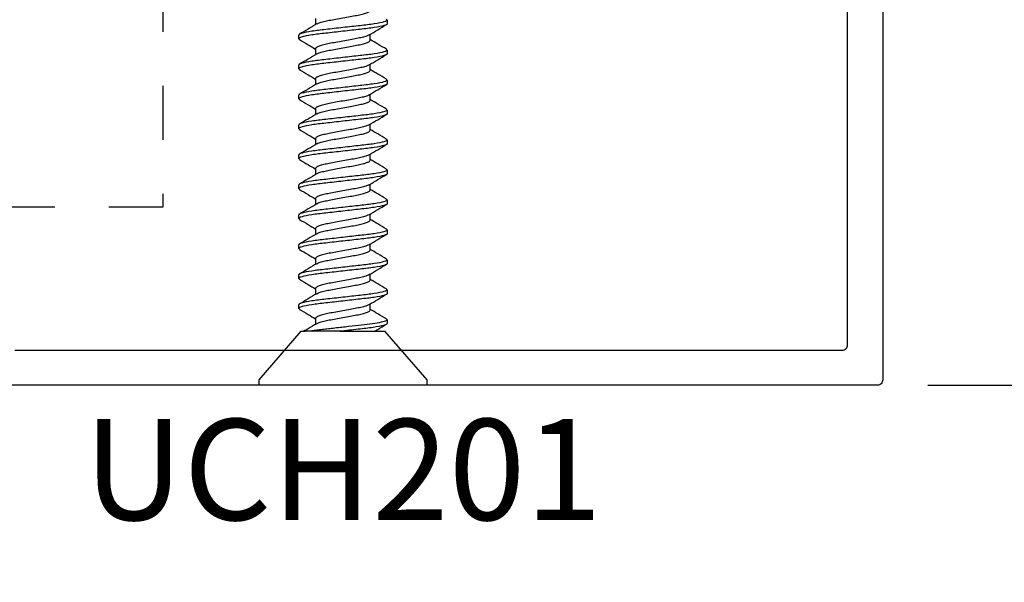
# Model space of a CAD drawing. Units: inches. Extents: x 0 to 228, y -11 to 43.
# Drawn here: x 118 to 120, y 14 to 15 of the extents above; entities that cross this region are included whole.
import ezdxf
from ezdxf.enums import TextEntityAlignment as Align

# ---------------------------------------------------------------- set-up
doc = ezdxf.new("R2010")
doc.units = ezdxf.units.IN
doc.header["$LTSCALE"] = 0.5
doc.header["$MEASUREMENT"] = 0
doc.linetypes.add('HIDDEN2', pattern=[0.1875, 0.125, -0.0625])
for name, color, linetype in [('Arcadia-Dim', 4, 'Continuous'), ('Arcadia-Hidden', 1, 'HIDDEN2'), ('Arcadia-Profile', 6, 'Continuous'), ('Arcadia-Text', 3, 'Continuous')]:
    doc.layers.add(name, color=color, linetype=linetype)
doc.styles.get("Standard").update_dxf_attribs({"font": 'ARIALN.TTF'})
doc.dimstyles.new('Arcadia-2', dxfattribs={"dimscale": 2, "dimtxt": 0.0938, "dimasz": 0.0938, "dimexe": 0.0546, "dimexo": 0.0469, "dimgap": 0.0469, "dimtad": 0, "dimtih": 1, "dimdec": 4, "dimzin": 3, "dimdsep": 46, "dimlunit": 4, "dimtxsty": 'Standard', "dimblk": 'ARCHTICK', "dimcen": 0.0469, "dimdle": 0.0546, "dimclrd": 256, "dimclre": 256, "dimclrt": 256, "dimadec": 0, "dimazin": 0, "dimtfac": 0.75, "dimtdec": 4, "dimtix": 1, "dimtmove": 2, "dimatfit": 3, "dimfxl": 1, "dimtolj": 1, "dimtzin": 3, "dimlwd": -3, "dimlwe": -3, "dimarcsym": 0})

# ---------------------------------------------------------------- blocks, each defined once
blk = doc.blocks.new('*U178')
at = {"layer": 'Arcadia-Profile'}
for p, q in [((0.01, 0.156), (0, 0.156)), ((0, 0), (0, 0.156)), ((0.1, 0.0778), (0.01, 0.156)), ((0.1, 0.0778), (0.1, 0.0701)), ((0.1423, 0.082), (0.1407, 0.0801)), ((0.1423, 0.082), (0.1492, 0.082)), ((0.1978, 0.082), (0.1963, 0.0801)), ((0.1978, 0.082), (0.2047, 0.082)), ((0.2534, 0.082), (0.2519, 0.0801)), ((0.2534, 0.082), (0.2603, 0.082)), ((0.309, 0.082), (0.3074, 0.0801)), ((0.309, 0.082), (0.3159, 0.082)), ((0.3645, 0.082), (0.363, 0.0801)), ((0.3645, 0.082), (0.3714, 0.082)), ((0.4201, 0.082), (0.4186, 0.0801)), ((0.4201, 0.082), (0.427, 0.082)), ((0.4756, 0.082), (0.4741, 0.0801)), ((0.4756, 0.082), (0.4825, 0.082)), ((0.5312, 0.082), (0.5297, 0.0801)), ((0.5312, 0.082), (0.5381, 0.082)), ((0.5868, 0.082), (0.5853, 0.0802)), ((0.5868, 0.082), (0.5937, 0.082)), ((0.6423, 0.082), (0.6408, 0.0801)), ((0.6423, 0.082), (0.6492, 0.082)), ((0.1, 0.0055), (0.1, 0.062)), ((0.1242, 0.0506), (0.1129, 0.0506)), ((0.1798, 0.0506), (0.1685, 0.0506)), ((0.2353, 0.0506), (0.2241, 0.0506)), ((0.2909, 0.0506), (0.2796, 0.0506)), ((0.3464, 0.0506), (0.3352, 0.0506)), ((0.402, 0.0506), (0.3908, 0.0506)), ((0.4575, 0.0506), (0.4463, 0.0506)), ((0.5131, 0.0506), (0.5019, 0.0506)), ((0.5687, 0.0506), (0.5574, 0.0506)), ((0.6242, 0.0506), (0.613, 0.0506)), ((0.6798, 0.0506), (0.6686, 0.0506)), ((0, -0.156), (0, 0)), ((0.1, -0.0153), (0.1, -0.0778)), ((0.1395, -0.0506), (0.1507, -0.0506)), ((0.1951, -0.0506), (0.2063, -0.0506)), ((0.2506, -0.0506), (0.2619, -0.0506)), ((0.3062, -0.0506), (0.3174, -0.0506)), ((0.3618, -0.0506), (0.373, -0.0506)), ((0.4173, -0.0506), (0.4285, -0.0506)), ((0.4729, -0.0506), (0.4841, -0.0506)), ((0.5284, -0.0506), (0.5397, -0.0506)), ((0.584, -0.0506), (0.5952, -0.0506)), ((0.6395, -0.0506), (0.6508, -0.0506)), ((0.01, -0.156), (0.1, -0.0778)), ((0.1214, -0.082), (0.1145, -0.082)), ((0.1229, -0.0801), (0.1214, -0.082)), ((0.177, -0.082), (0.1701, -0.082)), ((0.1785, -0.0801), (0.177, -0.082)), ((0.2325, -0.082), (0.2256, -0.082)), ((0.234, -0.0802), (0.2325, -0.082)), ((0.2881, -0.082), (0.2812, -0.082)), ((0.2897, -0.0801), (0.2881, -0.082)), ((0.3436, -0.082), (0.3367, -0.082)), ((0.3452, -0.0801), (0.3436, -0.082)), ((0.3992, -0.082), (0.3923, -0.082)), ((0.4008, -0.0801), (0.3992, -0.082)), ((0.4548, -0.082), (0.4479, -0.082)), ((0.4563, -0.0801), (0.4548, -0.082)), ((0.5103, -0.082), (0.5034, -0.082)), ((0.5118, -0.0802), (0.5103, -0.082)), ((0.5659, -0.082), (0.559, -0.082)), ((0.5675, -0.0801), (0.5659, -0.082)), ((0.6214, -0.082), (0.6145, -0.082)), ((0.623, -0.0801), (0.6214, -0.082)), ((0.677, -0.082), (0.6701, -0.082)), ((0.6786, -0.0801), (0.677, -0.082)), ((0, -0.156), (0.01, -0.156))]:
    blk.add_line(p, q, dxfattribs=at)
for points, knots in [([(0.1407, 0.0806), (0.1376, 0.0752), (0.1317, 0.0652), (0.1257, 0.0552), (0.123, 0.0506)], [0, 0, 0, 0, 0.539238, 1, 1, 1, 1]), ([(0.1701, -0.082), (0.1691, -0.082), (0.1679, -0.08), (0.1655, -0.0717), (0.1642, -0.0654), (0.1624, -0.0539), (0.1619, -0.0497), (0.1608, -0.0411), (0.1603, -0.0365), (0.1587, -0.0219), (0.1574, -0.011), (0.1549, 0.011), (0.1537, 0.0219), (0.1521, 0.0365), (0.1516, 0.0411), (0.1505, 0.0497), (0.1499, 0.0539), (0.1482, 0.0654), (0.1469, 0.0717), (0.1445, 0.08), (0.1433, 0.082), (0.1423, 0.082)], [0, 0, 0, 0, 0.125, 0.125, 0.25, 0.25, 0.3125, 0.3125, 0.375, 0.375, 0.5, 0.5, 0.625, 0.625, 0.6875, 0.6875, 0.75, 0.75, 0.875, 0.875, 1, 1, 1, 1]), ([(0.177, -0.082), (0.176, -0.082), (0.1748, -0.08), (0.1724, -0.0717), (0.1711, -0.0654), (0.1693, -0.0539), (0.1688, -0.0497), (0.1677, -0.0411), (0.1672, -0.0365), (0.1656, -0.0219), (0.1643, -0.011), (0.1618, 0.011), (0.1606, 0.0219), (0.159, 0.0365), (0.1585, 0.0411), (0.1574, 0.0497), (0.1568, 0.0539), (0.1551, 0.0654), (0.1538, 0.0717), (0.1514, 0.08), (0.1502, 0.082), (0.1492, 0.082)], [0, 0, 0, 0, 0.125, 0.125, 0.25, 0.25, 0.3125, 0.3125, 0.375, 0.375, 0.5, 0.5, 0.625, 0.625, 0.6875, 0.6875, 0.75, 0.75, 0.875, 0.875, 1, 1, 1, 1]), ([(0.1698, 0.0484), (0.1666, 0.0538), (0.1602, 0.0645), (0.1539, 0.0752), (0.1507, 0.0806)], [0, 0, 0, 0, 0.497805, 1, 1, 1, 1]), ([(0.1964, 0.0807), (0.1932, 0.0753), (0.1873, 0.0653), (0.1813, 0.0553), (0.1785, 0.0506)], [0, 0, 0, 0, 0.536131, 1, 1, 1, 1]), ([(0.2256, -0.082), (0.2246, -0.082), (0.2235, -0.08), (0.221, -0.0717), (0.2197, -0.0654), (0.218, -0.0539), (0.2174, -0.0497), (0.2164, -0.0411), (0.2159, -0.0365), (0.2142, -0.0219), (0.213, -0.011), (0.2105, 0.011), (0.2093, 0.0219), (0.2076, 0.0365), (0.2071, 0.0411), (0.2061, 0.0497), (0.2055, 0.0539), (0.2037, 0.0654), (0.2025, 0.0717), (0.2, 0.08), (0.1989, 0.082), (0.1978, 0.082)], [0, 0, 0, 0, 0.125, 0.125, 0.25, 0.25, 0.3125, 0.3125, 0.375, 0.375, 0.5, 0.5, 0.625, 0.625, 0.6875, 0.6875, 0.75, 0.75, 0.875, 0.875, 1, 1, 1, 1]), ([(0.2325, -0.082), (0.2315, -0.082), (0.2304, -0.08), (0.2279, -0.0717), (0.2266, -0.0654), (0.2249, -0.0539), (0.2243, -0.0497), (0.2233, -0.0411), (0.2228, -0.0365), (0.2211, -0.0219), (0.2199, -0.011), (0.2174, 0.011), (0.2162, 0.0219), (0.2145, 0.0365), (0.214, 0.0411), (0.213, 0.0497), (0.2124, 0.0539), (0.2106, 0.0654), (0.2094, 0.0717), (0.2069, 0.08), (0.2058, 0.082), (0.2047, 0.082)], [0, 0, 0, 0, 0.125, 0.125, 0.25, 0.25, 0.3125, 0.3125, 0.375, 0.375, 0.5, 0.5, 0.625, 0.625, 0.6875, 0.6875, 0.75, 0.75, 0.875, 0.875, 1, 1, 1, 1]), ([(0.2254, 0.0485), (0.2222, 0.0538), (0.2157, 0.0645), (0.2094, 0.0753), (0.2062, 0.0807)], [0, 0, 0, 0, 0.497721, 1, 1, 1, 1]), ([(0.2519, 0.0807), (0.2487, 0.0753), (0.2428, 0.0652), (0.2368, 0.0553), (0.2341, 0.0506)], [0, 0, 0, 0, 0.538972, 1, 1, 1, 1]), ([(0.2812, -0.082), (0.2802, -0.082), (0.279, -0.08), (0.2766, -0.0717), (0.2753, -0.0654), (0.2735, -0.0539), (0.273, -0.0497), (0.2719, -0.0411), (0.2714, -0.0365), (0.2698, -0.0219), (0.2685, -0.011), (0.2661, 0.011), (0.2648, 0.0219), (0.2632, 0.0365), (0.2627, 0.0411), (0.2616, 0.0497), (0.2611, 0.0539), (0.2593, 0.0654), (0.258, 0.0717), (0.2556, 0.08), (0.2544, 0.082), (0.2534, 0.082)], [0, 0, 0, 0, 0.125, 0.125, 0.25, 0.25, 0.3125, 0.3125, 0.375, 0.375, 0.5, 0.5, 0.625, 0.625, 0.6875, 0.6875, 0.75, 0.75, 0.875, 0.875, 1, 1, 1, 1]), ([(0.2881, -0.082), (0.2871, -0.082), (0.2859, -0.08), (0.2835, -0.0717), (0.2822, -0.0654), (0.2804, -0.0539), (0.2799, -0.0497), (0.2788, -0.0411), (0.2783, -0.0365), (0.2767, -0.0219), (0.2754, -0.011), (0.273, 0.011), (0.2717, 0.0219), (0.2701, 0.0365), (0.2696, 0.0411), (0.2685, 0.0497), (0.268, 0.0539), (0.2662, 0.0654), (0.2649, 0.0717), (0.2625, 0.08), (0.2613, 0.082), (0.2603, 0.082)], [0, 0, 0, 0, 0.125, 0.125, 0.25, 0.25, 0.3125, 0.3125, 0.375, 0.375, 0.5, 0.5, 0.625, 0.625, 0.6875, 0.6875, 0.75, 0.75, 0.875, 0.875, 1, 1, 1, 1]), ([(0.2809, 0.0485), (0.2777, 0.0539), (0.2713, 0.0645), (0.265, 0.0753), (0.2618, 0.0807)], [0, 0, 0, 0, 0.497931, 1, 1, 1, 1]), ([(0.3074, 0.0806), (0.3043, 0.0752), (0.2984, 0.0652), (0.2924, 0.0552), (0.2896, 0.0506)], [0, 0, 0, 0, 0.5398817, 1, 1, 1, 1]), ([(0.3367, -0.082), (0.3357, -0.082), (0.3346, -0.08), (0.3321, -0.0717), (0.3309, -0.0654), (0.3291, -0.0539), (0.3285, -0.0497), (0.3275, -0.0411), (0.327, -0.0365), (0.3253, -0.0219), (0.3241, -0.011), (0.3216, 0.011), (0.3204, 0.0219), (0.3187, 0.0365), (0.3182, 0.0411), (0.3172, 0.0497), (0.3166, 0.0539), (0.3149, 0.0654), (0.3136, 0.0717), (0.3111, 0.08), (0.31, 0.082), (0.309, 0.082)], [0, 0, 0, 0, 0.125, 0.125, 0.25, 0.25, 0.3125, 0.3125, 0.375, 0.375, 0.5, 0.5, 0.625, 0.625, 0.6875, 0.6875, 0.75, 0.75, 0.875, 0.875, 1, 1, 1, 1]), ([(0.3436, -0.082), (0.3426, -0.082), (0.3415, -0.08), (0.339, -0.0717), (0.3378, -0.0654), (0.336, -0.0539), (0.3354, -0.0497), (0.3344, -0.0411), (0.3339, -0.0365), (0.3322, -0.0219), (0.331, -0.011), (0.3285, 0.011), (0.3273, 0.0219), (0.3256, 0.0365), (0.3251, 0.0411), (0.3241, 0.0497), (0.3235, 0.0539), (0.3218, 0.0654), (0.3205, 0.0717), (0.318, 0.08), (0.3169, 0.082), (0.3159, 0.082)], [0, 0, 0, 0, 0.125, 0.125, 0.25, 0.25, 0.3125, 0.3125, 0.375, 0.375, 0.5, 0.5, 0.625, 0.625, 0.6875, 0.6875, 0.75, 0.75, 0.875, 0.875, 1, 1, 1, 1]), ([(0.3365, 0.0484), (0.3333, 0.0537), (0.3269, 0.0644), (0.3206, 0.0752), (0.3174, 0.0806)], [0, 0, 0, 0, 0.497644, 1, 1, 1, 1]), ([(0.363, 0.0807), (0.3599, 0.0753), (0.354, 0.0653), (0.348, 0.0553), (0.3452, 0.0506)], [0, 0, 0, 0, 0.536867, 1, 1, 1, 1]), ([(0.3923, -0.082), (0.3913, -0.082), (0.3901, -0.08), (0.3877, -0.0717), (0.3864, -0.0654), (0.3847, -0.0539), (0.3841, -0.0497), (0.383, -0.0411), (0.3825, -0.0365), (0.3809, -0.0219), (0.3797, -0.011), (0.3772, 0.011), (0.3759, 0.0219), (0.3743, 0.0365), (0.3738, 0.0411), (0.3727, 0.0497), (0.3722, 0.0539), (0.3704, 0.0654), (0.3691, 0.0717), (0.3667, 0.08), (0.3655, 0.082), (0.3645, 0.082)], [0, 0, 0, 0, 0.125, 0.125, 0.25, 0.25, 0.3125, 0.3125, 0.375, 0.375, 0.5, 0.5, 0.625, 0.625, 0.6875, 0.6875, 0.75, 0.75, 0.875, 0.875, 1, 1, 1, 1]), ([(0.3992, -0.082), (0.3982, -0.082), (0.397, -0.08), (0.3946, -0.0717), (0.3933, -0.0654), (0.3916, -0.0539), (0.391, -0.0497), (0.3899, -0.0411), (0.3894, -0.0365), (0.3878, -0.0219), (0.3866, -0.011), (0.3841, 0.011), (0.3828, 0.0219), (0.3812, 0.0365), (0.3807, 0.0411), (0.3796, 0.0497), (0.3791, 0.0539), (0.3773, 0.0654), (0.376, 0.0717), (0.3736, 0.08), (0.3724, 0.082), (0.3714, 0.082)], [0, 0, 0, 0, 0.125, 0.125, 0.25, 0.25, 0.3125, 0.3125, 0.375, 0.375, 0.5, 0.5, 0.625, 0.625, 0.6875, 0.6875, 0.75, 0.75, 0.875, 0.875, 1, 1, 1, 1]), ([(0.392, 0.0486), (0.3888, 0.054), (0.3824, 0.0646), (0.3761, 0.0754), (0.3729, 0.0808)], [0, 0, 0, 0, 0.4979413, 1, 1, 1, 1]), ([(0.4186, 0.0807), (0.4154, 0.0753), (0.4095, 0.0653), (0.4035, 0.0553), (0.4008, 0.0506)], [0, 0, 0, 0, 0.537715, 1, 1, 1, 1]), ([(0.4479, -0.082), (0.4469, -0.082), (0.4457, -0.08), (0.4433, -0.0717), (0.442, -0.0654), (0.4402, -0.0539), (0.4397, -0.0497), (0.4386, -0.0411), (0.4381, -0.0365), (0.4365, -0.0219), (0.4352, -0.011), (0.4327, 0.011), (0.4315, 0.0219), (0.4299, 0.0365), (0.4294, 0.0411), (0.4283, 0.0497), (0.4277, 0.0539), (0.426, 0.0654), (0.4247, 0.0717), (0.4223, 0.08), (0.4211, 0.082), (0.4201, 0.082)], [0, 0, 0, 0, 0.125, 0.125, 0.25, 0.25, 0.3125, 0.3125, 0.375, 0.375, 0.5, 0.5, 0.625, 0.625, 0.6875, 0.6875, 0.75, 0.75, 0.875, 0.875, 1, 1, 1, 1]), ([(0.4548, -0.082), (0.4538, -0.082), (0.4526, -0.08), (0.4502, -0.0717), (0.4489, -0.0654), (0.4471, -0.0539), (0.4466, -0.0497), (0.4455, -0.0411), (0.445, -0.0365), (0.4434, -0.0219), (0.4421, -0.011), (0.4396, 0.011), (0.4384, 0.0219), (0.4368, 0.0365), (0.4363, 0.0411), (0.4352, 0.0497), (0.4346, 0.0539), (0.4329, 0.0654), (0.4316, 0.0717), (0.4292, 0.08), (0.428, 0.082), (0.427, 0.082)], [0, 0, 0, 0, 0.125, 0.125, 0.25, 0.25, 0.3125, 0.3125, 0.375, 0.375, 0.5, 0.5, 0.625, 0.625, 0.6875, 0.6875, 0.75, 0.75, 0.875, 0.875, 1, 1, 1, 1]), ([(0.4476, 0.0484), (0.4444, 0.0537), (0.438, 0.0644), (0.4317, 0.0752), (0.4285, 0.0806)], [0, 0, 0, 0, 0.497761, 1, 1, 1, 1]), ([(0.4741, 0.0806), (0.4709, 0.0752), (0.4651, 0.0652), (0.4591, 0.0552), (0.4563, 0.0506)], [0, 0, 0, 0, 0.540208, 1, 1, 1, 1]), ([(0.5034, -0.082), (0.5024, -0.082), (0.5013, -0.08), (0.4988, -0.0717), (0.4975, -0.0654), (0.4958, -0.0539), (0.4952, -0.0497), (0.4942, -0.0411), (0.4937, -0.0365), (0.492, -0.0219), (0.4908, -0.011), (0.4883, 0.011), (0.4871, 0.0219), (0.4854, 0.0365), (0.4849, 0.0411), (0.4839, 0.0497), (0.4833, 0.0539), (0.4815, 0.0654), (0.4803, 0.0717), (0.4778, 0.08), (0.4767, 0.082), (0.4756, 0.082)], [0, 0, 0, 0, 0.125, 0.125, 0.25, 0.25, 0.3125, 0.3125, 0.375, 0.375, 0.5, 0.5, 0.625, 0.625, 0.6875, 0.6875, 0.75, 0.75, 0.875, 0.875, 1, 1, 1, 1]), ([(0.5103, -0.082), (0.5093, -0.082), (0.5082, -0.08), (0.5057, -0.0717), (0.5044, -0.0654), (0.5027, -0.0539), (0.5021, -0.0497), (0.5011, -0.0411), (0.5006, -0.0365), (0.4989, -0.0219), (0.4977, -0.011), (0.4952, 0.011), (0.494, 0.0219), (0.4923, 0.0365), (0.4918, 0.0411), (0.4908, 0.0497), (0.4902, 0.0539), (0.4884, 0.0654), (0.4872, 0.0717), (0.4847, 0.08), (0.4836, 0.082), (0.4825, 0.082)], [0, 0, 0, 0, 0.125, 0.125, 0.25, 0.25, 0.3125, 0.3125, 0.375, 0.375, 0.5, 0.5, 0.625, 0.625, 0.6875, 0.6875, 0.75, 0.75, 0.875, 0.875, 1, 1, 1, 1]), ([(0.5031, 0.0485), (0.5, 0.0538), (0.4935, 0.0645), (0.4872, 0.0753), (0.484, 0.0807)], [0, 0, 0, 0, 0.497776, 1, 1, 1, 1]), ([(0.5297, 0.0807), (0.5265, 0.0753), (0.5206, 0.0652), (0.5147, 0.0553), (0.5119, 0.0506)], [0, 0, 0, 0, 0.537763, 1, 1, 1, 1]), ([(0.559, -0.082), (0.558, -0.082), (0.5568, -0.08), (0.5544, -0.0717), (0.5531, -0.0654), (0.5513, -0.0539), (0.5508, -0.0497), (0.5497, -0.0411), (0.5492, -0.0365), (0.5476, -0.0219), (0.5463, -0.011), (0.5439, 0.011), (0.5426, 0.0219), (0.541, 0.0365), (0.5405, 0.0411), (0.5394, 0.0497), (0.5389, 0.0539), (0.5371, 0.0654), (0.5358, 0.0717), (0.5334, 0.08), (0.5322, 0.082), (0.5312, 0.082)], [0, 0, 0, 0, 0.125, 0.125, 0.25, 0.25, 0.3125, 0.3125, 0.375, 0.375, 0.5, 0.5, 0.625, 0.625, 0.6875, 0.6875, 0.75, 0.75, 0.875, 0.875, 1, 1, 1, 1]), ([(0.5659, -0.082), (0.5649, -0.082), (0.5637, -0.08), (0.5613, -0.0717), (0.56, -0.0654), (0.5582, -0.0539), (0.5577, -0.0497), (0.5566, -0.0411), (0.5561, -0.0365), (0.5545, -0.0219), (0.5532, -0.011), (0.5508, 0.011), (0.5495, 0.0219), (0.5479, 0.0365), (0.5474, 0.0411), (0.5463, 0.0497), (0.5458, 0.0539), (0.544, 0.0654), (0.5427, 0.0717), (0.5403, 0.08), (0.5391, 0.082), (0.5381, 0.082)], [0, 0, 0, 0, 0.125, 0.125, 0.25, 0.25, 0.3125, 0.3125, 0.375, 0.375, 0.5, 0.5, 0.625, 0.625, 0.6875, 0.6875, 0.75, 0.75, 0.875, 0.875, 1, 1, 1, 1]), ([(0.5587, 0.0485), (0.5555, 0.0538), (0.5491, 0.0645), (0.5428, 0.0753), (0.5396, 0.0807)], [0, 0, 0, 0, 0.497907, 1, 1, 1, 1]), ([(0.5853, 0.0808), (0.5821, 0.0754), (0.5762, 0.0653), (0.5702, 0.0553), (0.5674, 0.0506)], [0, 0, 0, 0, 0.536166, 1, 1, 1, 1]), ([(0.6145, -0.082), (0.6135, -0.082), (0.6124, -0.08), (0.6099, -0.0717), (0.6087, -0.0654), (0.6069, -0.0539), (0.6063, -0.0497), (0.6053, -0.0411), (0.6048, -0.0365), (0.6031, -0.0219), (0.6019, -0.011), (0.5994, 0.011), (0.5982, 0.0219), (0.5965, 0.0365), (0.596, 0.0411), (0.595, 0.0497), (0.5944, 0.0539), (0.5927, 0.0654), (0.5914, 0.0717), (0.5889, 0.08), (0.5878, 0.082), (0.5868, 0.082)], [0, 0, 0, 0, 0.125, 0.125, 0.25, 0.25, 0.3125, 0.3125, 0.375, 0.375, 0.5, 0.5, 0.625, 0.625, 0.6875, 0.6875, 0.75, 0.75, 0.875, 0.875, 1, 1, 1, 1]), ([(0.6214, -0.082), (0.6204, -0.082), (0.6193, -0.08), (0.6168, -0.0717), (0.6156, -0.0654), (0.6138, -0.0539), (0.6132, -0.0497), (0.6122, -0.0411), (0.6117, -0.0365), (0.61, -0.0219), (0.6088, -0.011), (0.6063, 0.011), (0.6051, 0.0219), (0.6034, 0.0365), (0.6029, 0.0411), (0.6019, 0.0497), (0.6013, 0.0539), (0.5996, 0.0654), (0.5983, 0.0717), (0.5958, 0.08), (0.5947, 0.082), (0.5937, 0.082)], [0, 0, 0, 0, 0.125, 0.125, 0.25, 0.25, 0.3125, 0.3125, 0.375, 0.375, 0.5, 0.5, 0.625, 0.625, 0.6875, 0.6875, 0.75, 0.75, 0.875, 0.875, 1, 1, 1, 1]), ([(0.6143, 0.0484), (0.6111, 0.0537), (0.6047, 0.0645), (0.5984, 0.0752), (0.5952, 0.0807)], [0, 0, 0, 0, 0.497639, 1, 1, 1, 1]), ([(0.6408, 0.0806), (0.6376, 0.0752), (0.6317, 0.0652), (0.6258, 0.0552), (0.623, 0.0506)], [0, 0, 0, 0, 0.540131, 1, 1, 1, 1]), ([(0.6701, -0.082), (0.6691, -0.082), (0.6679, -0.08), (0.6655, -0.0717), (0.6642, -0.0654), (0.6625, -0.0539), (0.6619, -0.0497), (0.6608, -0.0411), (0.6603, -0.0365), (0.6587, -0.0219), (0.6575, -0.011), (0.655, 0.011), (0.6537, 0.0219), (0.6521, 0.0365), (0.6516, 0.0411), (0.6505, 0.0497), (0.65, 0.0539), (0.6482, 0.0654), (0.6469, 0.0717), (0.6445, 0.08), (0.6433, 0.082), (0.6423, 0.082)], [0, 0, 0, 0, 0.125, 0.125, 0.25, 0.25, 0.3125, 0.3125, 0.375, 0.375, 0.5, 0.5, 0.625, 0.625, 0.6875, 0.6875, 0.75, 0.75, 0.875, 0.875, 1, 1, 1, 1]), ([(0.677, -0.082), (0.676, -0.082), (0.6748, -0.08), (0.6724, -0.0717), (0.6711, -0.0654), (0.6694, -0.0539), (0.6688, -0.0497), (0.6677, -0.0411), (0.6672, -0.0365), (0.6656, -0.0219), (0.6644, -0.011), (0.6619, 0.011), (0.6606, 0.0219), (0.659, 0.0365), (0.6585, 0.0411), (0.6574, 0.0497), (0.6569, 0.0539), (0.6551, 0.0654), (0.6538, 0.0717), (0.6514, 0.08), (0.6502, 0.082), (0.6492, 0.082)], [0, 0, 0, 0, 0.125, 0.125, 0.25, 0.25, 0.3125, 0.3125, 0.375, 0.375, 0.5, 0.5, 0.625, 0.625, 0.6875, 0.6875, 0.75, 0.75, 0.875, 0.875, 1, 1, 1, 1]), ([(0.6698, 0.0486), (0.6666, 0.0539), (0.6602, 0.0646), (0.6539, 0.0754), (0.6507, 0.0807)], [0, 0, 0, 0, 0.497956, 1, 1, 1, 1]), ([(0.1214, -0.082), (0.1206, -0.082), (0.1198, -0.0808), (0.1179, -0.0759), (0.1169, -0.0721), (0.115, -0.0623), (0.1141, -0.0564), (0.1124, -0.0434), (0.1116, -0.0365), (0.1099, -0.0211), (0.109, -0.0127), (0.107, 0.0043), (0.1061, 0.0129), (0.1047, 0.025), (0.1043, 0.0289), (0.1034, 0.0364), (0.103, 0.0399), (0.1018, 0.0501), (0.1009, 0.0565), (0.1, 0.062)], [0, 0, 0, 0, 0.125, 0.125, 0.25, 0.25, 0.375, 0.375, 0.5, 0.5, 0.625, 0.625, 0.75, 0.75, 0.8125, 0.8125, 0.875, 0.875, 1, 1, 1, 1]), ([(0.1141, 0.0486), (0.111, 0.054), (0.1062, 0.0618), (0.1016, 0.0698), (0.1001, 0.0723)], [0, 0, 0, 0, 0.6755494, 1, 1, 1, 1]), ([(0.1141, 0.0486), (0.1149, 0.0472), (0.1164, 0.0444), (0.1188, 0.0361), (0.121, 0.0256), (0.1232, 0.0133), (0.1256, 0), (0.1281, -0.0133), (0.1303, -0.0256), (0.1324, -0.0362), (0.1349, -0.0443), (0.1373, -0.0497), (0.1388, -0.0503), (0.1395, -0.0506)], [0, 0, 0, 0, 0.08624, 0.179296, 0.268992, 0.358688, 0.451744, 0.5448, 0.634496, 0.724192, 0.817248, 0.910304, 1, 1, 1, 1]), ([(0.1495, -0.0485), (0.1488, -0.0471), (0.1473, -0.0443), (0.1449, -0.0361), (0.1427, -0.0256), (0.1405, -0.0133), (0.1381, 0), (0.1356, 0.0133), (0.1335, 0.0256), (0.1313, 0.0362), (0.1288, 0.0443), (0.1264, 0.0497), (0.1249, 0.0503), (0.1242, 0.0506)], [0, 0, 0, 0, 0.083639, 0.17696, 0.266911, 0.356862, 0.450183, 0.543505, 0.633456, 0.723407, 0.816728, 0.910049, 1, 1, 1, 1]), ([(0.1698, 0.0483), (0.1705, 0.047), (0.172, 0.0442), (0.1744, 0.0361), (0.1765, 0.0256), (0.1787, 0.0133), (0.1812, 0), (0.1836, -0.0133), (0.1858, -0.0256), (0.188, -0.0362), (0.1904, -0.0443), (0.1929, -0.0497), (0.1944, -0.0503), (0.1951, -0.0506)], [0, 0, 0, 0, 0.0816688, 0.1751907, 0.2653351, 0.3554794, 0.4490013, 0.5425232, 0.6326675, 0.7228119, 0.8163338, 0.9098557, 1, 1, 1, 1]), ([(0.2051, -0.0485), (0.2044, -0.0472), (0.2028, -0.0443), (0.2004, -0.0361), (0.1983, -0.0256), (0.1961, -0.0133), (0.1936, 0), (0.1912, 0.0133), (0.189, 0.0256), (0.1868, 0.0362), (0.1844, 0.0443), (0.1819, 0.0497), (0.1805, 0.0503), (0.1798, 0.0506)], [0, 0, 0, 0, 0.085202, 0.1783641, 0.2681616, 0.3579592, 0.4511212, 0.5442833, 0.6340808, 0.7238784, 0.8170404, 0.9102025, 1, 1, 1, 1]), ([(0.2253, 0.0484), (0.226, 0.0471), (0.2276, 0.0443), (0.2299, 0.0361), (0.2321, 0.0256), (0.2343, 0.0133), (0.2367, 0), (0.2392, -0.0133), (0.2414, -0.0256), (0.2436, -0.0362), (0.246, -0.0443), (0.2484, -0.0497), (0.2499, -0.0503), (0.2506, -0.0506)], [0, 0, 0, 0, 0.082539, 0.175972, 0.266031, 0.35609, 0.449523, 0.542956, 0.633015, 0.723074, 0.816508, 0.909941, 1, 1, 1, 1]), ([(0.2606, -0.0483), (0.2599, -0.047), (0.2584, -0.0442), (0.256, -0.0361), (0.2538, -0.0256), (0.2516, -0.0133), (0.2492, 0), (0.2468, 0.0133), (0.2446, 0.0256), (0.2424, 0.0362), (0.2399, 0.0443), (0.2375, 0.0497), (0.236, 0.0503), (0.2353, 0.0506)], [0, 0, 0, 0, 0.080694, 0.174315, 0.264555, 0.354795, 0.448416, 0.542037, 0.632277, 0.722518, 0.816139, 0.90976, 1, 1, 1, 1]), ([(0.2808, 0.0485), (0.2816, 0.0471), (0.2831, 0.0443), (0.2855, 0.0361), (0.2877, 0.0256), (0.2899, 0.0133), (0.2923, 0), (0.2947, -0.0133), (0.2969, -0.0256), (0.2991, -0.0362), (0.3016, -0.0443), (0.304, -0.0497), (0.3055, -0.0503), (0.3062, -0.0506)], [0, 0, 0, 0, 0.084015, 0.177298, 0.267212, 0.357126, 0.450409, 0.543692, 0.633606, 0.72352, 0.816803, 0.910086, 1, 1, 1, 1]), ([(0.3162, -0.0484), (0.3155, -0.0471), (0.3139, -0.0443), (0.3116, -0.0361), (0.3094, -0.0256), (0.3072, -0.0133), (0.3048, 0), (0.3023, 0.0133), (0.3001, 0.0256), (0.2979, 0.0362), (0.2955, 0.0443), (0.2931, 0.0497), (0.2916, 0.0503), (0.2909, 0.0506)], [0, 0, 0, 0, 0.082538, 0.175971, 0.26603, 0.356089, 0.449523, 0.542956, 0.633015, 0.723074, 0.816508, 0.909941, 1, 1, 1, 1]), ([(0.3365, 0.0483), (0.3372, 0.047), (0.3387, 0.0442), (0.3411, 0.0361), (0.3432, 0.0256), (0.3454, 0.0133), (0.3479, 0), (0.3503, -0.0133), (0.3525, -0.0256), (0.3547, -0.0362), (0.3571, -0.0443), (0.3596, -0.0497), (0.361, -0.0503), (0.3618, -0.0506)], [0, 0, 0, 0, 0.0806777, 0.1743006, 0.2645422, 0.3547838, 0.4484066, 0.5420295, 0.632271, 0.7225127, 0.8161355, 0.9097583, 1, 1, 1, 1]), ([(0.3718, -0.0486), (0.3711, -0.0472), (0.3695, -0.0444), (0.3671, -0.0361), (0.365, -0.0256), (0.3628, -0.0133), (0.3603, 0), (0.3579, 0.0133), (0.3557, 0.0256), (0.3535, 0.0362), (0.3511, 0.0443), (0.3486, 0.0497), (0.3471, 0.0503), (0.3464, 0.0506)], [0, 0, 0, 0, 0.08601, 0.17909, 0.268808, 0.358526, 0.451606, 0.544686, 0.634404, 0.724122, 0.817202, 0.910282, 1, 1, 1, 1]), ([(0.3919, 0.0486), (0.3927, 0.0472), (0.3942, 0.0444), (0.3966, 0.0361), (0.3988, 0.0256), (0.401, 0.0133), (0.4034, 0), (0.4059, -0.0133), (0.408, -0.0256), (0.4102, -0.0362), (0.4127, -0.0443), (0.4151, -0.0497), (0.4166, -0.0503), (0.4173, -0.0506)], [0, 0, 0, 0, 0.086014, 0.179093, 0.268811, 0.358529, 0.451608, 0.544688, 0.634405, 0.724123, 0.817203, 0.910282, 1, 1, 1, 1]), ([(0.4273, -0.0483), (0.4266, -0.047), (0.425, -0.0442), (0.4227, -0.0361), (0.4205, -0.0256), (0.4183, -0.0133), (0.4159, 0), (0.4134, 0.0133), (0.4112, 0.0256), (0.4091, 0.0362), (0.4066, 0.0443), (0.4042, 0.0497), (0.4027, 0.0503), (0.402, 0.0506)], [0, 0, 0, 0, 0.081252, 0.174817, 0.265002, 0.355187, 0.448751, 0.542316, 0.632501, 0.722686, 0.81625, 0.909815, 1, 1, 1, 1]), ([(0.4476, 0.0483), (0.4483, 0.047), (0.4498, 0.0442), (0.4522, 0.0361), (0.4543, 0.0256), (0.4565, 0.0133), (0.459, 0), (0.4614, -0.0133), (0.4636, -0.0256), (0.4658, -0.0362), (0.4682, -0.0443), (0.4707, -0.0497), (0.4722, -0.0503), (0.4729, -0.0506)], [0, 0, 0, 0, 0.081251, 0.174816, 0.265001, 0.355186, 0.448751, 0.542315, 0.6325, 0.722686, 0.81625, 0.909815, 1, 1, 1, 1]), ([(0.4828, -0.0483), (0.4821, -0.047), (0.4806, -0.0442), (0.4782, -0.0361), (0.4761, -0.0256), (0.4739, -0.0133), (0.4714, 0), (0.469, 0.0133), (0.4668, 0.0256), (0.4646, 0.0362), (0.4622, 0.0443), (0.4597, 0.0497), (0.4583, 0.0503), (0.4575, 0.0506)], [0, 0, 0, 0, 0.0815772, 0.1751085, 0.2652617, 0.3554151, 0.4489463, 0.5424775, 0.6326309, 0.7227842, 0.8163155, 0.9098466, 1, 1, 1, 1]), ([(0.5031, 0.0484), (0.5038, 0.0471), (0.5054, 0.0443), (0.5077, 0.0361), (0.5099, 0.0256), (0.5121, 0.0133), (0.5145, 0), (0.517, -0.0133), (0.5192, -0.0256), (0.5214, -0.0362), (0.5238, -0.0443), (0.5262, -0.0497), (0.5277, -0.0503), (0.5284, -0.0506)], [0, 0, 0, 0, 0.083334, 0.176687, 0.266667, 0.356648, 0.450001, 0.543353, 0.633334, 0.723315, 0.816667, 0.910019, 1, 1, 1, 1]), ([(0.5385, -0.0486), (0.5378, -0.0472), (0.5362, -0.0443), (0.5338, -0.0361), (0.5316, -0.0256), (0.5294, -0.0133), (0.527, 0), (0.5246, 0.0133), (0.5224, 0.0256), (0.5202, 0.0362), (0.5177, 0.0443), (0.5153, 0.0497), (0.5138, 0.0503), (0.5131, 0.0506)], [0, 0, 0, 0, 0.085367, 0.178513, 0.268294, 0.358075, 0.45122, 0.544366, 0.634147, 0.723928, 0.817073, 0.910219, 1, 1, 1, 1]), ([(0.5587, 0.0484), (0.5594, 0.0471), (0.5609, 0.0443), (0.5633, 0.0361), (0.5655, 0.0256), (0.5677, 0.0133), (0.5701, 0), (0.5725, -0.0133), (0.5747, -0.0256), (0.5769, -0.0362), (0.5794, -0.0443), (0.5818, -0.0497), (0.5833, -0.0503), (0.584, -0.0506)], [0, 0, 0, 0, 0.08342, 0.176764, 0.266736, 0.356708, 0.450052, 0.543396, 0.633368, 0.72334, 0.816684, 0.910028, 1, 1, 1, 1]), ([(0.594, -0.0484), (0.5933, -0.0471), (0.5917, -0.0442), (0.5894, -0.0361), (0.5872, -0.0256), (0.585, -0.0133), (0.5826, 0), (0.5801, 0.0133), (0.5779, 0.0256), (0.5757, 0.0362), (0.5733, 0.0443), (0.5709, 0.0497), (0.5694, 0.0503), (0.5687, 0.0506)], [0, 0, 0, 0, 0.0823375, 0.1757913, 0.26587, 0.3559487, 0.4494024, 0.5428563, 0.6329349, 0.7230137, 0.8164674, 0.9099213, 1, 1, 1, 1]), ([(0.6143, 0.0483), (0.615, 0.047), (0.6165, 0.0442), (0.6189, 0.0361), (0.621, 0.0256), (0.6232, 0.0133), (0.6257, 0), (0.6281, -0.0133), (0.6303, -0.0256), (0.6325, -0.0362), (0.6349, -0.0443), (0.6374, -0.0497), (0.6388, -0.0503), (0.6395, -0.0506)], [0, 0, 0, 0, 0.080889, 0.17449, 0.264711, 0.354932, 0.448533, 0.542135, 0.632356, 0.722577, 0.816178, 0.909779, 1, 1, 1, 1]), ([(0.6495, -0.0483), (0.6488, -0.047), (0.6473, -0.0442), (0.6449, -0.0361), (0.6428, -0.0256), (0.6406, -0.0133), (0.6381, 0), (0.6357, 0.0133), (0.6335, 0.0256), (0.6313, 0.0362), (0.6289, 0.0443), (0.6264, 0.0497), (0.6249, 0.0503), (0.6242, 0.0506)], [0, 0, 0, 0, 0.0808969, 0.1744973, 0.2647175, 0.3549376, 0.4485381, 0.5421387, 0.6323587, 0.7225789, 0.8161794, 0.9097799, 1, 1, 1, 1]), ([(0.6697, 0.0486), (0.6705, 0.0472), (0.672, 0.0443), (0.6744, 0.0361), (0.6766, 0.0256), (0.6788, 0.0133), (0.6812, 0), (0.6837, -0.0133), (0.6858, -0.0256), (0.688, -0.0362), (0.6905, -0.0443), (0.6929, -0.0497), (0.6944, -0.0503), (0.6951, -0.0506)], [0, 0, 0, 0, 0.085674, 0.178788, 0.268539, 0.35829, 0.451404, 0.544518, 0.63427, 0.724021, 0.817135, 0.910249, 1, 1, 1, 1]), ([(0.1145, -0.082), (0.1135, -0.082), (0.1122, -0.0798), (0.1097, -0.0708), (0.1084, -0.064), (0.1065, -0.0517), (0.106, -0.0472), (0.1049, -0.0381), (0.1044, -0.0332), (0.1026, -0.0175), (0.1013, -0.0059), (0.1, 0.0055)], [0, 0, 0, 0, 0.25, 0.25, 0.5, 0.5, 0.625, 0.625, 0.75, 0.75, 1, 1, 1, 1]), ([(0.1229, -0.0807), (0.1261, -0.0753), (0.132, -0.0653), (0.138, -0.0553), (0.1407, -0.0506)], [0, 0, 0, 0, 0.537071, 1, 1, 1, 1]), ([(0.1495, -0.0485), (0.1527, -0.0538), (0.1591, -0.0645), (0.1654, -0.0753), (0.1686, -0.0807)], [0, 0, 0, 0, 0.497915, 1, 1, 1, 1]), ([(0.1785, -0.0806), (0.1817, -0.0752), (0.1876, -0.0652), (0.1935, -0.0552), (0.1963, -0.0506)], [0, 0, 0, 0, 0.540222, 1, 1, 1, 1]), ([(0.2051, -0.0486), (0.2083, -0.0539), (0.2147, -0.0646), (0.221, -0.0754), (0.2242, -0.0808)], [0, 0, 0, 0, 0.4978588, 1, 1, 1, 1]), ([(0.234, -0.0808), (0.2371, -0.0754), (0.2431, -0.0653), (0.2491, -0.0553), (0.2518, -0.0506)], [0, 0, 0, 0, 0.5356533, 1, 1, 1, 1]), ([(0.2605, -0.0484), (0.2637, -0.0537), (0.2702, -0.0645), (0.2765, -0.0752), (0.2797, -0.0806)], [0, 0, 0, 0, 0.4976438, 1, 1, 1, 1]), ([(0.2896, -0.0806), (0.2928, -0.0752), (0.2987, -0.0652), (0.3047, -0.0552), (0.3074, -0.0506)], [0, 0, 0, 0, 0.539468, 1, 1, 1, 1]), ([(0.3161, -0.0485), (0.3193, -0.0538), (0.3257, -0.0645), (0.332, -0.0752), (0.3352, -0.0806)], [0, 0, 0, 0, 0.497859, 1, 1, 1, 1]), ([(0.3451, -0.0807), (0.3483, -0.0753), (0.3542, -0.0653), (0.3602, -0.0553), (0.363, -0.0506)], [0, 0, 0, 0, 0.538301, 1, 1, 1, 1]), ([(0.3718, -0.0486), (0.375, -0.054), (0.3814, -0.0646), (0.3877, -0.0754), (0.3909, -0.0808)], [0, 0, 0, 0, 0.497928, 1, 1, 1, 1]), ([(0.4007, -0.0807), (0.4039, -0.0753), (0.4098, -0.0652), (0.4158, -0.0553), (0.4185, -0.0506)], [0, 0, 0, 0, 0.5375525, 1, 1, 1, 1]), ([(0.4272, -0.0484), (0.4304, -0.0538), (0.4368, -0.0645), (0.4432, -0.0753), (0.4464, -0.0807)], [0, 0, 0, 0, 0.497646, 1, 1, 1, 1]), ([(0.4563, -0.0806), (0.4595, -0.0752), (0.4654, -0.0652), (0.4713, -0.0552), (0.4741, -0.0506)], [0, 0, 0, 0, 0.540116, 1, 1, 1, 1]), ([(0.4828, -0.0484), (0.486, -0.0538), (0.4924, -0.0645), (0.4987, -0.0752), (0.5019, -0.0806)], [0, 0, 0, 0, 0.497791, 1, 1, 1, 1]), ([(0.5118, -0.0808), (0.515, -0.0754), (0.5209, -0.0653), (0.5269, -0.0553), (0.5297, -0.0506)], [0, 0, 0, 0, 0.535851, 1, 1, 1, 1]), ([(0.5384, -0.0486), (0.5416, -0.0539), (0.548, -0.0646), (0.5543, -0.0753), (0.5575, -0.0807)], [0, 0, 0, 0, 0.497954, 1, 1, 1, 1]), ([(0.5674, -0.0806), (0.5706, -0.0752), (0.5765, -0.0652), (0.5825, -0.0552), (0.5852, -0.0506)], [0, 0, 0, 0, 0.539798, 1, 1, 1, 1]), ([(0.5939, -0.0485), (0.5971, -0.0538), (0.6035, -0.0645), (0.6099, -0.0753), (0.6131, -0.0807)], [0, 0, 0, 0, 0.4977044, 1, 1, 1, 1]), ([(0.6229, -0.0807), (0.6261, -0.0753), (0.632, -0.0653), (0.638, -0.0553), (0.6408, -0.0506)], [0, 0, 0, 0, 0.5375869, 1, 1, 1, 1]), ([(0.6494, -0.0484), (0.6526, -0.0537), (0.6591, -0.0644), (0.6654, -0.0752), (0.6686, -0.0806)], [0, 0, 0, 0, 0.497721, 1, 1, 1, 1]), ([(0.0997, -0.0582), (0.1009, -0.0603), (0.1054, -0.0677), (0.1098, -0.0752), (0.113, -0.0806)], [0, 0, 0, 0, 0.276934, 1, 1, 1, 1])]:
    blk.add_open_spline(points, degree=3, knots=knots, dxfattribs=at)
for points in [[(0.1, 0.062), (0.1, 0.0657), (0.1, 0.0684), (0.1, 0.0701)], [(0.1, 0.0055), (0.1, -0.0017), (0.1, -0.0087), (0.1, -0.0153)]]:
    blk.add_open_spline(points, degree=3, dxfattribs=at)
blk = doc.blocks.new('_ArchTick')
at = {"color": 0, "linetype": 'ByBlock', "lineweight": -3, "const_width": 0.15}
blk.add_lwpolyline([(-0.5, -0.5), (0.5, 0.5)], dxfattribs=at)
blk = doc.blocks.new('*D189')
at = {"layer": 'Arcadia-Dim', "lineweight": -3}
for p, q in [((120.7318, 15.7692), (120.7318, 15.348)), ((120.3106, 15.66), (120.841, 15.66)), ((120.7318, 14.5508), (120.7318, 14.972)), ((119.6806, 14.66), (120.841, 14.66))]:
    blk.add_line(p, q, dxfattribs=at)
at = {"layer": 'Defpoints', "color": 0, "lineweight": -3}
for p in [(120.2168, 15.66), (119.5868, 14.66), (120.7318, 14.66)]:
    blk.add_point(p, dxfattribs=at)
at = {"layer": 'Arcadia-Dim', "lineweight": -3, "xscale": 0.1876, "yscale": 0.1876, "zscale": 0.1876}
for p, rotation in [((120.7318, 15.66), 90), ((120.7318, 14.66), 270)]:
    blk.add_blockref('_ArchTick', p, dxfattribs=dict(at, rotation=rotation))
at = {"layer": 'Arcadia-Dim', "lineweight": -3, "insert": (120.7318, 15.16), "char_height": 0.1876, "attachment_point": 5}
blk.add_mtext('\\A1;1"', dxfattribs=at)
blk = doc.blocks.new('*D185')
at = {"layer": 'Arcadia-Dim', "lineweight": -3}
for p, q in [((115.7318, 15.5812), (115.7318, 10.4258)), ((120.2318, 15.5812), (120.2318, 10.4258)), ((115.6226, 10.535), (117.7541, 10.535)), ((120.341, 10.535), (118.2095, 10.535))]:
    blk.add_line(p, q, dxfattribs=at)
at = {"layer": 'Defpoints', "color": 0, "lineweight": -3}
for p in [(115.7318, 15.675), (120.2318, 15.675), (115.7318, 10.535)]:
    blk.add_point(p, dxfattribs=at)
at = {"layer": 'Arcadia-Dim', "lineweight": -3, "xscale": 0.1876, "yscale": 0.1876, "zscale": 0.1876, "rotation": 180}
blk.add_blockref('_ArchTick', (115.7318, 10.535), dxfattribs=at)
at = {"layer": 'Arcadia-Dim', "lineweight": -3, "xscale": 0.1876, "yscale": 0.1876, "zscale": 0.1876}
blk.add_blockref('_ArchTick', (120.2318, 10.535), dxfattribs=at)
at = {"layer": 'Arcadia-Dim', "lineweight": -3, "insert": (117.9818, 10.535), "char_height": 0.1876, "attachment_point": 5}
blk.add_mtext('\\A1;4{\\H0.75x;\\S1/2;}"', dxfattribs=at)
blk = doc.blocks.new('OHCC Overhead Concealed Closer')
at = {"layer": 'Arcadia-Hidden', "lineweight": -3}
blk.add_lwpolyline([(-0.2813, -1.625), (0.2812, -1.625), (0.2812, -2.25), (-0.2813, -2.25), (-0.2813, -1.625)], dxfattribs=at)

msp = doc.modelspace()

# ---------------------------------------------------------------- linework, layer by layer
at = {"layer": 'Arcadia-Profile'}
msp.add_lwpolyline([(117.98859, 14.72503), (119.52175, 14.72503, 0.4142136), (119.53175, 14.73503), (119.53175, 15.65003, -0.4142136), (119.54175, 15.66003), (119.58675, 15.66003, -0.4142136), (119.59675, 15.65003), (119.59675, 14.67003, -0.4142136), (119.58675, 14.66003), (117.60675, 14.66003, -0.4142136)], format="xyb", dxfattribs=at)

# ---------------------------------------------------------------- block references
at = {"layer": 'Arcadia-Dim', "lineweight": -3, "rotation": 90}
msp.add_blockref('*U178', (118.59675, 14.66003), dxfattribs=at)
at = {"layer": 'Arcadia-Hidden', "lineweight": -3}
msp.add_blockref('OHCC Overhead Concealed Closer', (117.98175, 17.24003), dxfattribs=at)

# ---------------------------------------------------------------- texts
at = {"layer": 'Arcadia-Text', "lineweight": -3}
msp.add_text('UCH201', height=0.1875, dxfattribs=at).set_placement((118.59675, 14.59753), align=Align.TOP_CENTER)

# ---------------------------------------------------------------- dimensions: what is measured, and where the dimension line sits
at = {"layer": 'Arcadia-Dim', "lineweight": -3}
dim = msp.add_linear_dim(base=(120.73175, 14.66003), p1=(120.21675, 15.66003), p2=(119.58675, 14.66003), angle=270, dimstyle='Arcadia-2', dxfattribs=at)
dim.commit()
dim.dimension.update_dxf_attribs({"geometry": '*D189', "text_midpoint": (120.73175, 15.16003)})
dim = msp.add_linear_dim(base=(115.73175, 10.53503), p1=(120.23175, 15.67503), p2=(115.73175, 15.67503), dimstyle='Arcadia-2', dxfattribs=at)
dim.commit()
dim.dimension.update_dxf_attribs({"geometry": '*D185', "text_midpoint": (117.98175, 10.53503)})

doc.saveas('drawing.dxf')
